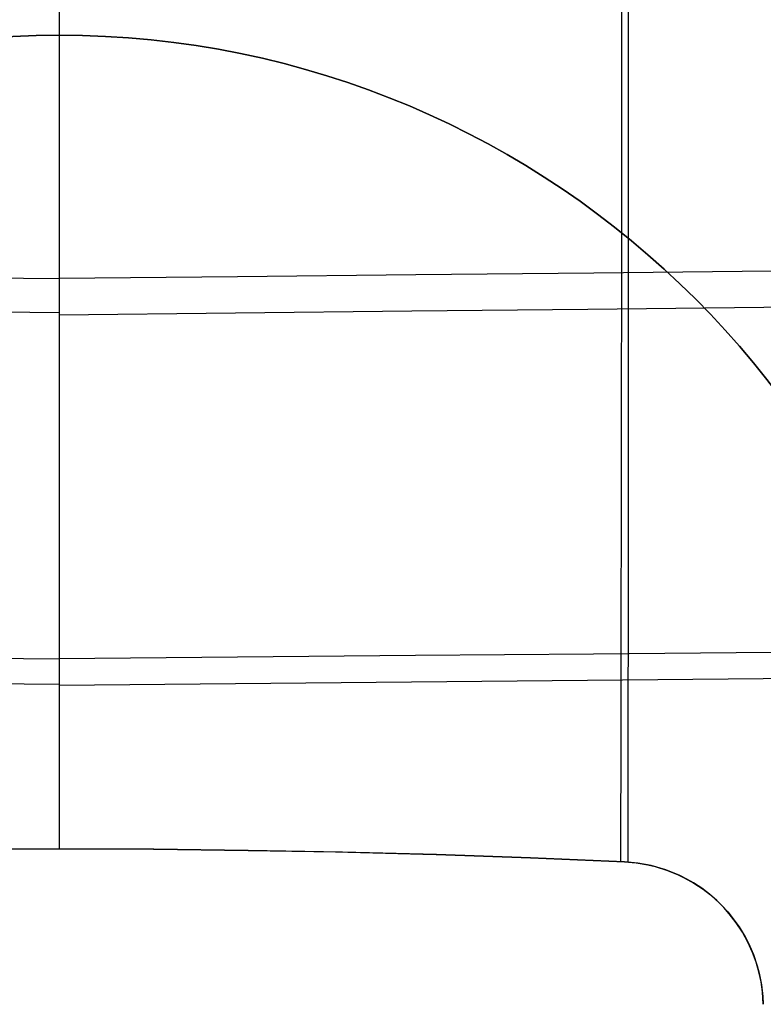
# Model space of a CAD drawing. Units: millimetres. Extents: x -158 to 2276, y -433 to 480.
# Drawn here: x 2024 to 2076, y 370 to 439 of the extents above; entities that cross this region are included whole.
import ezdxf

# ---------------------------------------------------------------- set-up
doc = ezdxf.new("R2010")
doc.units = ezdxf.units.MM
doc.header["$MEASUREMENT"] = 0
doc.layers.add('GEB-ART-NR', color=7, linetype='Continuous', lineweight=0)

# ---------------------------------------------------------------- blocks, each defined once
blk = doc.blocks.new('Block_60')
at = {"layer": 'GEB-ART-NR', "color": 18, "lineweight": 25, "true_color": 0x000000}
blk.add_line((2058.174, 429.608), (2058.174, 429.608), dxfattribs=at)
blk.add_open_spline([(1962.674, 374.471), (1962.674, 409.633), (1991.179, 438.137), (2026.341, 438.137), (2061.503, 438.137), (2090.007, 409.633), (2090.007, 374.471), (2090.007, 339.309), (2061.503, 310.805), (2026.341, 310.805), (1991.179, 310.805), (1962.674, 339.309), (1962.674, 374.471)], degree=3, knots=[0, 0, 0, 0, 1, 1, 1, 2, 2, 2, 3, 3, 3, 4, 4, 4, 4], dxfattribs=at)
blk.add_open_spline([(1962.674, 374.471), (1962.674, 409.633), (1991.179, 438.137), (2026.341, 438.137), (2061.503, 438.137), (2090.007, 409.633), (2090.007, 374.471), (2090.007, 339.309), (2061.503, 310.805), (2026.341, 310.805), (1991.179, 310.805), (1962.674, 339.309), (1962.674, 374.471)], degree=3, knots=[0, 0, 0, 0, 1, 1, 1, 2, 2, 2, 3, 3, 3, 4, 4, 4, 4], dxfattribs=at)
blk.add_open_spline([(1962.674, 374.471), (1962.674, 409.633), (1991.179, 438.137), (2026.341, 438.137), (2061.503, 438.137), (2090.007, 409.633), (2090.007, 374.471), (2090.007, 339.309), (2061.503, 310.805), (2026.341, 310.805), (1991.179, 310.805), (1962.674, 339.309), (1962.674, 374.471)], degree=3, knots=[0, 0, 0, 0, 1, 1, 1, 2, 2, 2, 3, 3, 3, 4, 4, 4, 4], dxfattribs=at)
blk.add_open_spline([(1962.674, 374.471), (1962.674, 409.633), (1991.179, 438.137), (2026.341, 438.137), (2061.503, 438.137), (2090.007, 409.633), (2090.007, 374.471), (2090.007, 339.309), (2061.503, 310.805), (2026.341, 310.805), (1991.179, 310.805), (1962.674, 339.309), (1962.674, 374.471)], degree=3, knots=[0, 0, 0, 0, 1, 1, 1, 2, 2, 2, 3, 3, 3, 4, 4, 4, 4], dxfattribs=at)
blk.add_open_spline([(1962.674, 374.471), (1962.674, 409.633), (1991.179, 438.137), (2026.341, 438.137), (2061.503, 438.137), (2090.007, 409.633), (2090.007, 374.471), (2090.007, 339.309), (2061.503, 310.805), (2026.341, 310.805), (1991.179, 310.805), (1962.674, 339.309), (1962.674, 374.471)], degree=3, knots=[0, 0, 0, 0, 1, 1, 1, 2, 2, 2, 3, 3, 3, 4, 4, 4, 4], dxfattribs=at)
blk.add_open_spline([(1962.674, 374.471), (1962.674, 409.633), (1991.179, 438.137), (2026.341, 438.137), (2061.503, 438.137), (2090.007, 409.633), (2090.007, 374.471), (2090.007, 339.309), (2061.503, 310.805), (2026.341, 310.805), (1991.179, 310.805), (1962.674, 339.309), (1962.674, 374.471)], degree=3, knots=[0, 0, 0, 0, 1, 1, 1, 2, 2, 2, 3, 3, 3, 4, 4, 4, 4], dxfattribs=at)
blk.add_open_spline([(1962.674, 374.471), (1962.674, 409.633), (1991.179, 438.137), (2026.341, 438.137), (2061.503, 438.137), (2090.007, 409.633), (2090.007, 374.471), (2090.007, 339.309), (2061.503, 310.805), (2026.341, 310.805), (1991.179, 310.805), (1962.674, 339.309), (1962.674, 374.471)], degree=3, knots=[0, 0, 0, 0, 1, 1, 1, 2, 2, 2, 3, 3, 3, 4, 4, 4, 4], dxfattribs=at)
blk.add_open_spline([(1962.674, 374.471), (1962.674, 409.633), (1991.179, 438.137), (2026.341, 438.137), (2061.503, 438.137), (2090.007, 409.633), (2090.007, 374.471), (2090.007, 339.309), (2061.503, 310.805), (2026.341, 310.805), (1991.179, 310.805), (1962.674, 339.309), (1962.674, 374.471)], degree=3, knots=[0, 0, 0, 0, 1, 1, 1, 2, 2, 2, 3, 3, 3, 4, 4, 4, 4], dxfattribs=at)
blk = doc.blocks.new('Block_61')
at = {"layer": 'GEB-ART-NR', "color": 18, "lineweight": 25, "true_color": 0x000000}
blk.add_circle((2026.341, 374.471), 63.666, dxfattribs=at)
blk = doc.blocks.new('Block_71')
at = {"layer": 'GEB-ART-NR', "color": 18, "lineweight": 25, "true_color": 0x000000}
blk.add_circle((2026.341, 374.471), 63.666, dxfattribs=at)
blk = doc.blocks.new('Block_407')
at = {"layer": 'GEB-ART-NR', "color": 18, "lineweight": 25, "true_color": 0x000000}
for p, q in [((2026.341, 380.573), (2026.341, 380.573)), ((2026.341, 380.573), (2026.341, 380.573)), ((2026.341, 380.573), (2026.341, 380.573)), ((2034.344, 380.536), (2034.344, 380.536)), ((2042.345, 380.426), (2042.345, 380.426)), ((2050.346, 380.243), (2050.346, 380.243)), ((2058.344, 379.987), (2058.344, 379.987)), ((2066.339, 379.657), (2066.339, 379.657)), ((2066.339, 379.657), (2066.339, 379.657)), ((2066.339, 379.657), (2066.339, 379.657)), ((2071.229, 378.163), (2071.229, 378.163)), ((2074.798, 374.502), (2074.798, 374.502))]:
    blk.add_line(p, q, dxfattribs=at)
for points in [[(2026.341, 447.803), (2026.341, 439.406), (2026.341, 431.006), (2026.341, 422.605), (2026.341, 414.202), (2026.341, 405.797), (2026.341, 397.391), (2026.341, 388.982), (2026.341, 380.573)], [(2066.615, 447.794), (2066.614, 439.436), (2066.612, 431.077), (2066.609, 422.716), (2066.605, 414.353), (2066.6, 405.989), (2066.595, 397.622), (2066.588, 389.255), (2066.581, 380.885), (2066.58, 379.643)], [(2026.341, 444.537), (2026.341, 436.547), (2026.341, 428.555), (2026.341, 420.562), (2026.341, 412.567), (2026.341, 404.571), (2026.341, 396.573), (2026.341, 388.574), (2026.341, 380.573)], [(2066.15, 444.296), (2066.142, 436.328), (2066.132, 428.359), (2066.122, 420.388), (2066.111, 412.415), (2066.099, 404.442), (2066.086, 396.466), (2066.073, 388.489), (2066.058, 380.511), (2066.057, 379.67)], [(1846.555, 422.784), (1861.048, 422.633), (1875.552, 422.483), (1888.072, 422.353), (1900.599, 422.223), (1913.134, 422.094), (1925.676, 421.964), (1938.224, 421.834), (1950.778, 421.705), (1963.337, 421.575), (1975.901, 421.446), (1988.506, 421.316), (2001.115, 421.187), (2013.726, 421.057), (2026.341, 420.928)], [(2206.126, 422.784), (2191.634, 422.633), (2177.13, 422.483), (2164.61, 422.353), (2152.082, 422.223), (2139.548, 422.094), (2127.006, 421.964), (2114.458, 421.834), (2101.904, 421.705), (2089.345, 421.575), (2076.78, 421.446), (2064.176, 421.316), (2051.567, 421.187), (2038.955, 421.057), (2026.341, 420.928)], [(1844.475, 420.727), (1852.652, 420.616), (1860.83, 420.506), (1869.007, 420.397), (1877.185, 420.289), (1889.588, 420.127), (1901.991, 419.967), (1914.395, 419.809), (1926.802, 419.655), (1939.212, 419.503), (1951.626, 419.354), (1964.044, 419.209), (1976.468, 419.066), (1988.93, 418.926), (2001.396, 418.789), (2013.867, 418.655), (2026.341, 418.524)], [(2204.526, 420.492), (2190.011, 420.297), (2175.495, 420.105), (2163.093, 419.943), (2150.69, 419.783), (2138.285, 419.625), (2125.879, 419.471), (2113.469, 419.319), (2101.055, 419.171), (2088.637, 419.025), (2076.213, 418.883), (2063.752, 418.743), (2051.285, 418.606), (2038.815, 418.472), (2026.341, 418.341)], [(1834.258, 395.752), (1844.588, 395.658), (1854.925, 395.564), (1865.267, 395.47), (1875.616, 395.376), (1888.13, 395.263), (1900.651, 395.15), (1913.18, 395.036), (1925.716, 394.923), (1938.259, 394.81), (1950.808, 394.697), (1963.362, 394.584), (1975.921, 394.472), (1988.521, 394.359), (2001.125, 394.246), (2013.731, 394.133), (2026.341, 394.02)], [(2218.424, 395.752), (2208.093, 395.658), (2197.757, 395.564), (2187.414, 395.47), (2177.065, 395.376), (2164.552, 395.263), (2152.03, 395.15), (2139.501, 395.036), (2126.965, 394.923), (2114.423, 394.81), (2101.874, 394.697), (2089.32, 394.584), (2076.761, 394.472), (2064.161, 394.359), (2051.557, 394.246), (2038.95, 394.133), (2026.341, 394.02)], [(1833.748, 394.328), (1844.641, 394.193), (1855.536, 394.059), (1866.431, 393.926), (1877.326, 393.795), (1889.717, 393.649), (1902.109, 393.504), (1914.502, 393.362), (1926.898, 393.223), (1939.296, 393.087), (1951.698, 392.955), (1964.105, 392.825), (1976.517, 392.699), (1988.966, 392.575), (2001.421, 392.454), (2013.879, 392.337), (2026.341, 392.222)], [(2216.018, 394.197), (2205.853, 394.071), (2195.688, 393.946), (2185.522, 393.823), (2175.355, 393.701), (2162.964, 393.554), (2150.572, 393.41), (2138.179, 393.268), (2125.783, 393.129), (2113.385, 392.993), (2100.983, 392.86), (2088.576, 392.731), (2076.164, 392.604), (2063.715, 392.481), (2051.261, 392.36), (2038.802, 392.243), (2026.341, 392.129)], [(1986.342, 379.657), (1992.985, 379.936), (1999.639, 380.165), (2005.781, 380.331), (2011.93, 380.454), (2012.974, 380.47), (2019.654, 380.547), (2026.341, 380.573)], [(2026.341, 380.573), (2019.653, 380.547), (2012.973, 380.47), (2006.301, 380.343), (1999.638, 380.165), (1992.985, 379.936), (1986.342, 379.657)], [(2026.341, 380.573), (2016.337, 380.515), (2006.336, 380.344), (1996.337, 380.058), (1986.342, 379.657)], [(2026.341, 380.573), (2016.337, 380.515), (2006.336, 380.344), (1996.337, 380.058), (1986.342, 379.657)], [(2026.341, 380.573), (2016.337, 380.515), (2006.336, 380.344), (1996.337, 380.058), (1986.342, 379.657)], [(2026.341, 380.573), (2016.337, 380.515), (2006.336, 380.344), (1996.337, 380.058), (1986.342, 379.657)], [(2026.341, 380.573), (2033.028, 380.547), (2039.707, 380.47), (2045.895, 380.354), (2052.075, 380.194), (2053.043, 380.165), (2059.696, 379.936), (2066.339, 379.657)], [(2066.339, 379.657), (2059.696, 379.936), (2053.043, 380.165), (2046.38, 380.343), (2039.708, 380.47), (2033.029, 380.547), (2026.341, 380.573)], [(2066.339, 379.657), (2056.345, 380.058), (2046.346, 380.344), (2036.344, 380.515), (2026.341, 380.573)], [(2066.339, 379.657), (2056.345, 380.058), (2046.346, 380.344), (2036.344, 380.515), (2026.341, 380.573)], [(2066.339, 379.657), (2056.345, 380.058), (2046.346, 380.344), (2036.344, 380.515), (2026.341, 380.573)], [(2066.339, 379.657), (2056.345, 380.058), (2046.346, 380.344), (2036.344, 380.515), (2026.341, 380.573)], [(2066.339, 379.657), (2067.168, 379.585), (2067.988, 379.447), (2068.517, 379.321), (2069.316, 379.073), (2070.093, 378.761), (2070.578, 378.528), (2071.256, 378.146), (2071.905, 377.714), (2072.425, 377.312), (2073.06, 376.742), (2073.646, 376.121), (2073.97, 375.729), (2074.453, 375.06), (2074.882, 374.355), (2075.142, 373.853), (2075.473, 373.091), (2075.742, 372.304), (2075.886, 371.77), (2076.047, 370.953), (2076.142, 370.126), (2076.168, 369.577)], [(2076.168, 369.577), (2076.113, 370.45), (2076.012, 371.163), (2075.862, 371.868), (2075.662, 372.561), (2075.414, 373.239), (2075.082, 373.974), (2074.695, 374.679), (2074.253, 375.351), (2073.761, 375.987), (2073.377, 376.419), (2072.884, 376.91), (2072.359, 377.365), (2071.806, 377.784), (2071.226, 378.165), (2070.752, 378.436), (2070.264, 378.683), (2069.271, 379.09), (2068.241, 379.391), (2067.296, 379.568), (2066.339, 379.657)]]:
    blk.add_lwpolyline(points, dxfattribs=at)
blk = doc.blocks.new('Block_0')
at = {"layer": 'GEB-ART-NR'}
for name in ['Block_71', 'Block_407', 'Block_60', 'Block_61']:
    blk.add_blockref(name, (0, 0), dxfattribs=at)

msp = doc.modelspace()

# ---------------------------------------------------------------- block references
at = {"layer": 'GEB-ART-NR'}
msp.add_blockref('Block_0', (0, 0), dxfattribs=at)

doc.saveas('drawing.dxf')
